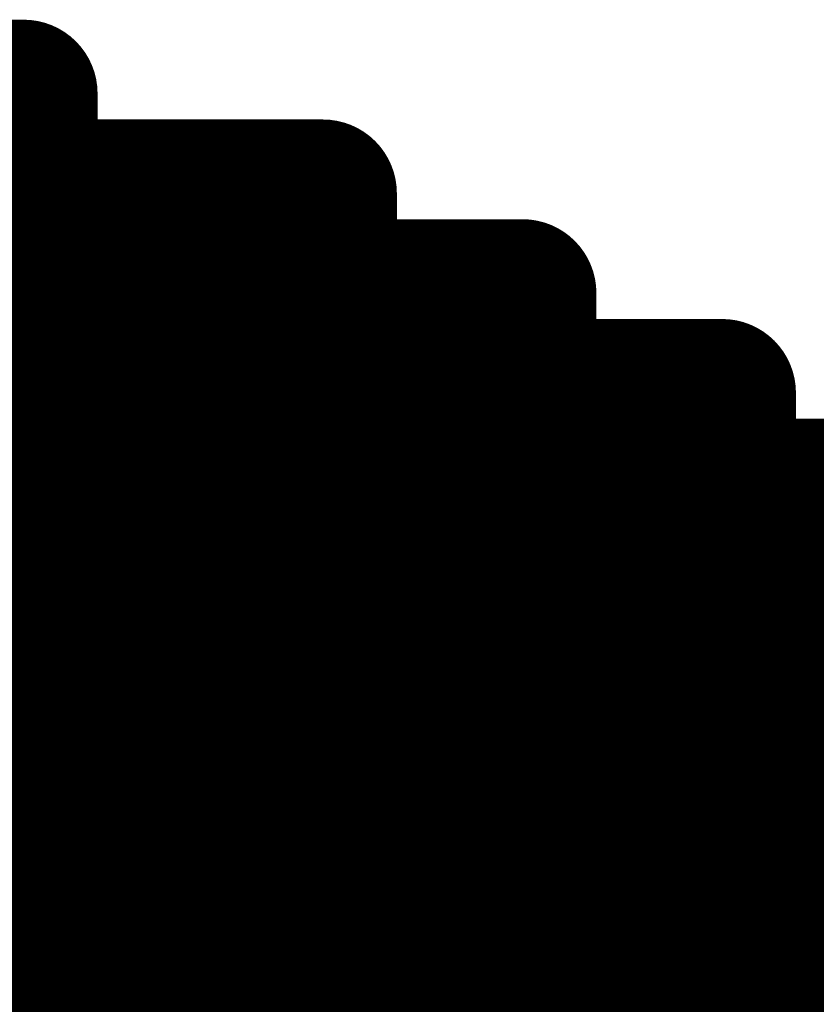
# Model space of a CAD drawing. Extents: x -12.1 to 35.3, y -10.6 to 49.4.
# Drawn here: x 12.2 to 12.3, y 11.6 to 11.8 of the extents above; entities that cross this region are included whole.
import ezdxf

# ---------------------------------------------------------------- set-up
doc = ezdxf.new("R2010")
doc.units = 0
doc.header["$MEASUREMENT"] = 0
doc.layers.add('LAYNR1', color=2, linetype='Continuous')

msp = doc.modelspace()

# ---------------------------------------------------------------- linework, layer by layer
at = {"layer": 'LAYNR1', "const_width": 0.0254}
for points in [[(12.15615, 11.77084), (12.1733, 11.77084)], [(12.1733, 11.77084), (12.1733, 11.75369)], [(12.15615, 11.75369), (12.1733, 11.75369)], [(12.1733, 11.75369), (12.1733, 11.70226)], [(12.1733, 11.75369), (12.19044, 11.75369)], [(12.19044, 11.75369), (12.19044, 11.70226)], [(12.19044, 11.75369), (12.20759, 11.75369)], [(12.20759, 11.75369), (12.22473, 11.75369)], [(12.20759, 11.75369), (12.20759, 11.70226)], [(12.22473, 11.75369), (12.22473, 11.73655)], [(12.15615, 11.73655), (12.1733, 11.73655)], [(12.1733, 11.73655), (12.19044, 11.73655)], [(12.19044, 11.73655), (12.20759, 11.73655)], [(12.20759, 11.73655), (12.22473, 11.73655)], [(12.22473, 11.73655), (12.22473, 11.70226)], [(12.22473, 11.73655), (12.24188, 11.73655)], [(12.24188, 11.73655), (12.24188, 11.70226)], [(12.24188, 11.73655), (12.25902, 11.73655)], [(12.25902, 11.73655), (12.25902, 11.70226)], [(12.15615, 11.7194), (12.1733, 11.7194)], [(12.1733, 11.7194), (12.19044, 11.7194)], [(12.19044, 11.7194), (12.20759, 11.7194)], [(12.20759, 11.7194), (12.22473, 11.7194)], [(12.22473, 11.7194), (12.24188, 11.7194)], [(12.24188, 11.7194), (12.25902, 11.7194)], [(12.25902, 11.7194), (12.27617, 11.7194)], [(12.27617, 11.70226), (12.27617, 11.7194)], [(12.27617, 11.7194), (12.29331, 11.7194)], [(12.29331, 11.7194), (12.29331, 11.70226)], [(12.15615, 11.70226), (12.1733, 11.70226)], [(12.1733, 11.70226), (12.19044, 11.70226)], [(12.1733, 11.70226), (12.1733, 11.68511)], [(12.19044, 11.70226), (12.20759, 11.70226)], [(12.19044, 11.70226), (12.19044, 11.68511)], [(12.20759, 11.70226), (12.20759, 11.68511)], [(12.20759, 11.70226), (12.22473, 11.70226)], [(12.22473, 11.70226), (12.24188, 11.70226)], [(12.22473, 11.70226), (12.22473, 11.68511)], [(12.24188, 11.70226), (12.25902, 11.70226)], [(12.24188, 11.70226), (12.24188, 11.68511)], [(12.25902, 11.70226), (12.25902, 11.68511)], [(12.25902, 11.70226), (12.27617, 11.70226)], [(12.29331, 11.70226), (12.27617, 11.70226)], [(12.27617, 11.70226), (12.27617, 11.68511)], [(12.29331, 11.68511), (12.29331, 11.70226)], [(12.29331, 11.70226), (12.31046, 11.70226)], [(12.31046, 11.70226), (12.31046, 11.68511)], [(12.31046, 11.70226), (12.3276, 11.70226)], [(12.15615, 11.68511), (12.1733, 11.68511)], [(12.1733, 11.68511), (12.19044, 11.68511)], [(12.1733, 11.68511), (12.1733, 11.65082)], [(12.19044, 11.68511), (12.20759, 11.68511)], [(12.19044, 11.68511), (12.19044, 11.65082)], [(12.20759, 11.68511), (12.22473, 11.68511)], [(12.20759, 11.68511), (12.20759, 11.65082)], [(12.22473, 11.68511), (12.22473, 11.65082)], [(12.22473, 11.68511), (12.24188, 11.68511)], [(12.24188, 11.68511), (12.25902, 11.68511)], [(12.24188, 11.68511), (12.24188, 11.65082)], [(12.25902, 11.68511), (12.27617, 11.68511)], [(12.25902, 11.68511), (12.25902, 11.65082)], [(12.27617, 11.68511), (12.27617, 11.65082)], [(12.27617, 11.68511), (12.29331, 11.68511)], [(12.31046, 11.68511), (12.29331, 11.68511)], [(12.29331, 11.68511), (12.29331, 11.65082)], [(12.31046, 11.68511), (12.3276, 11.68511)], [(12.31046, 11.65082), (12.31046, 11.68511)], [(12.15615, 11.66797), (12.1733, 11.66797)], [(12.1733, 11.66797), (12.19044, 11.66797)], [(12.19044, 11.66797), (12.20759, 11.66797)], [(12.20759, 11.66797), (12.22473, 11.66797)], [(12.22473, 11.66797), (12.24188, 11.66797)], [(12.24188, 11.66797), (12.25902, 11.66797)], [(12.25902, 11.66797), (12.27617, 11.66797)], [(12.27617, 11.66797), (12.29331, 11.66797)], [(12.29331, 11.66797), (12.31046, 11.66797)], [(12.31046, 11.66797), (12.3276, 11.66797)], [(12.15615, 11.65082), (12.1733, 11.65082)], [(12.1733, 11.65082), (12.1733, 11.63368)], [(12.1733, 11.65082), (12.19044, 11.65082)], [(12.19044, 11.65082), (12.20759, 11.65082)], [(12.19044, 11.65082), (12.19044, 11.63368)], [(12.20759, 11.65082), (12.22473, 11.65082)], [(12.20759, 11.65082), (12.20759, 11.63368)], [(12.22473, 11.65082), (12.24188, 11.65082)], [(12.22473, 11.65082), (12.22473, 11.63368)], [(12.24188, 11.65082), (12.24188, 11.63368)], [(12.24188, 11.65082), (12.25902, 11.65082)], [(12.25902, 11.65082), (12.27617, 11.65082)], [(12.25902, 11.65082), (12.25902, 11.63368)], [(12.27617, 11.65082), (12.29331, 11.65082)], [(12.27617, 11.65082), (12.27617, 11.63368)], [(12.29331, 11.65082), (12.29331, 11.63368)], [(12.29331, 11.65082), (12.31046, 11.65082)], [(12.3276, 11.65082), (12.31046, 11.65082)], [(12.31046, 11.65082), (12.31046, 11.63368)], [(12.15615, 11.63368), (12.1733, 11.63368)], [(12.1733, 11.63368), (12.19044, 11.63368)], [(12.1733, 11.63368), (12.1733, 11.59939)], [(12.19044, 11.63368), (12.19044, 11.59939)], [(12.19044, 11.63368), (12.20759, 11.63368)], [(12.20759, 11.63368), (12.22473, 11.63368)], [(12.20759, 11.63368), (12.20759, 11.59939)], [(12.22473, 11.63368), (12.24188, 11.63368)], [(12.22473, 11.63368), (12.22473, 11.59939)], [(12.24188, 11.63368), (12.25902, 11.63368)], [(12.24188, 11.63368), (12.24188, 11.59939)], [(12.25902, 11.63368), (12.25902, 11.59939)], [(12.25902, 11.63368), (12.27617, 11.63368)], [(12.27617, 11.63368), (12.29331, 11.63368)], [(12.27617, 11.63368), (12.27617, 11.59939)], [(12.29331, 11.63368), (12.31046, 11.63368)], [(12.29331, 11.63368), (12.29331, 11.59939)], [(12.31046, 11.63368), (12.31046, 11.59939)], [(12.31046, 11.63368), (12.3276, 11.63368)], [(12.15615, 11.61653), (12.1733, 11.61653)], [(12.1733, 11.61653), (12.19044, 11.61653)], [(12.19044, 11.61653), (12.20759, 11.61653)], [(12.20759, 11.61653), (12.22473, 11.61653)], [(12.22473, 11.61653), (12.24188, 11.61653)], [(12.24188, 11.61653), (12.25902, 11.61653)], [(12.25902, 11.61653), (12.27617, 11.61653)], [(12.27617, 11.61653), (12.29331, 11.61653)], [(12.29331, 11.61653), (12.31046, 11.61653)], [(12.31046, 11.61653), (12.3276, 11.61653)]]:
    msp.add_lwpolyline(points, dxfattribs=at)
at = {"layer": 'LAYNR1', "const_width": 0.0127}
for points in [[(12.16695, 11.77084, 1), (12.17965, 11.77084, 1)], [(12.16695, 11.77084, 1), (12.17965, 11.77084, 1)], [(12.16695, 11.75369, 1), (12.17965, 11.75369, 1)], [(12.16695, 11.75369, 1), (12.17965, 11.75369, 1)], [(12.16695, 11.75369, 1), (12.17965, 11.75369, 1)], [(12.16695, 11.75369, 1), (12.17965, 11.75369, 1)], [(12.18409, 11.75369, 1), (12.19679, 11.75369, 1)], [(12.18409, 11.75369, 1), (12.19679, 11.75369, 1)], [(12.18409, 11.75369, 1), (12.19679, 11.75369, 1)], [(12.20124, 11.75369, 1), (12.21394, 11.75369, 1)], [(12.20124, 11.75369, 1), (12.21394, 11.75369, 1)], [(12.20124, 11.75369, 1), (12.21394, 11.75369, 1)], [(12.21838, 11.75369, 1), (12.23108, 11.75369, 1)], [(12.21838, 11.75369, 1), (12.23108, 11.75369, 1)], [(12.16695, 11.73655, 1), (12.17965, 11.73655, 1)], [(12.16695, 11.73655, 1), (12.17965, 11.73655, 1)], [(12.18409, 11.73655, 1), (12.19679, 11.73655, 1)], [(12.18409, 11.73655, 1), (12.19679, 11.73655, 1)], [(12.20124, 11.73655, 1), (12.21394, 11.73655, 1)], [(12.20124, 11.73655, 1), (12.21394, 11.73655, 1)], [(12.21838, 11.73655, 1), (12.23108, 11.73655, 1)], [(12.21838, 11.73655, 1), (12.23108, 11.73655, 1)], [(12.21838, 11.73655, 1), (12.23108, 11.73655, 1)], [(12.21838, 11.73655, 1), (12.23108, 11.73655, 1)], [(12.23553, 11.73655, 1), (12.24823, 11.73655, 1)], [(12.23553, 11.73655, 1), (12.24823, 11.73655, 1)], [(12.23553, 11.73655, 1), (12.24823, 11.73655, 1)], [(12.25267, 11.73655, 1), (12.26537, 11.73655, 1)], [(12.25267, 11.73655, 1), (12.26537, 11.73655, 1)], [(12.16695, 11.7194, 1), (12.17965, 11.7194, 1)], [(12.16695, 11.7194, 1), (12.17965, 11.7194, 1)], [(12.18409, 11.7194, 1), (12.19679, 11.7194, 1)], [(12.18409, 11.7194, 1), (12.19679, 11.7194, 1)], [(12.20124, 11.7194, 1), (12.21394, 11.7194, 1)], [(12.20124, 11.7194, 1), (12.21394, 11.7194, 1)], [(12.21838, 11.7194, 1), (12.23108, 11.7194, 1)], [(12.21838, 11.7194, 1), (12.23108, 11.7194, 1)], [(12.23553, 11.7194, 1), (12.24823, 11.7194, 1)], [(12.23553, 11.7194, 1), (12.24823, 11.7194, 1)], [(12.25267, 11.7194, 1), (12.26537, 11.7194, 1)], [(12.25267, 11.7194, 1), (12.26537, 11.7194, 1)], [(12.26982, 11.7194, 1), (12.28252, 11.7194, 1)], [(12.26982, 11.7194, 1), (12.28252, 11.7194, 1)], [(12.26982, 11.7194, 1), (12.28252, 11.7194, 1)], [(12.28696, 11.7194, 1), (12.29966, 11.7194, 1)], [(12.28696, 11.7194, 1), (12.29966, 11.7194, 1)], [(12.16695, 11.70226, 1), (12.17965, 11.70226, 1)], [(12.16695, 11.70226, 1), (12.17965, 11.70226, 1)], [(12.16695, 11.70226, 1), (12.17965, 11.70226, 1)], [(12.16695, 11.70226, 1), (12.17965, 11.70226, 1)], [(12.18409, 11.70226, 1), (12.19679, 11.70226, 1)], [(12.18409, 11.70226, 1), (12.19679, 11.70226, 1)], [(12.18409, 11.70226, 1), (12.19679, 11.70226, 1)], [(12.18409, 11.70226, 1), (12.19679, 11.70226, 1)], [(12.20124, 11.70226, 1), (12.21394, 11.70226, 1)], [(12.20124, 11.70226, 1), (12.21394, 11.70226, 1)], [(12.20124, 11.70226, 1), (12.21394, 11.70226, 1)], [(12.20124, 11.70226, 1), (12.21394, 11.70226, 1)], [(12.21838, 11.70226, 1), (12.23108, 11.70226, 1)], [(12.21838, 11.70226, 1), (12.23108, 11.70226, 1)], [(12.21838, 11.70226, 1), (12.23108, 11.70226, 1)], [(12.21838, 11.70226, 1), (12.23108, 11.70226, 1)], [(12.23553, 11.70226, 1), (12.24823, 11.70226, 1)], [(12.23553, 11.70226, 1), (12.24823, 11.70226, 1)], [(12.23553, 11.70226, 1), (12.24823, 11.70226, 1)], [(12.23553, 11.70226, 1), (12.24823, 11.70226, 1)], [(12.25267, 11.70226, 1), (12.26537, 11.70226, 1)], [(12.25267, 11.70226, 1), (12.26537, 11.70226, 1)], [(12.25267, 11.70226, 1), (12.26537, 11.70226, 1)], [(12.25267, 11.70226, 1), (12.26537, 11.70226, 1)], [(12.26982, 11.70226, 1), (12.28252, 11.70226, 1)], [(12.26982, 11.70226, 1), (12.28252, 11.70226, 1)], [(12.26982, 11.70226, 1), (12.28252, 11.70226, 1)], [(12.26982, 11.70226, 1), (12.28252, 11.70226, 1)], [(12.28696, 11.70226, 1), (12.29966, 11.70226, 1)], [(12.28696, 11.70226, 1), (12.29966, 11.70226, 1)], [(12.28696, 11.70226, 1), (12.29966, 11.70226, 1)], [(12.28696, 11.70226, 1), (12.29966, 11.70226, 1)], [(12.30411, 11.70226, 1), (12.31681, 11.70226, 1)], [(12.30411, 11.70226, 1), (12.31681, 11.70226, 1)], [(12.30411, 11.70226, 1), (12.31681, 11.70226, 1)], [(12.16695, 11.68511, 1), (12.17965, 11.68511, 1)], [(12.16695, 11.68511, 1), (12.17965, 11.68511, 1)], [(12.16695, 11.68511, 1), (12.17965, 11.68511, 1)], [(12.16695, 11.68511, 1), (12.17965, 11.68511, 1)], [(12.18409, 11.68511, 1), (12.19679, 11.68511, 1)], [(12.18409, 11.68511, 1), (12.19679, 11.68511, 1)], [(12.18409, 11.68511, 1), (12.19679, 11.68511, 1)], [(12.18409, 11.68511, 1), (12.19679, 11.68511, 1)], [(12.20124, 11.68511, 1), (12.21394, 11.68511, 1)], [(12.20124, 11.68511, 1), (12.21394, 11.68511, 1)], [(12.20124, 11.68511, 1), (12.21394, 11.68511, 1)], [(12.20124, 11.68511, 1), (12.21394, 11.68511, 1)], [(12.21838, 11.68511, 1), (12.23108, 11.68511, 1)], [(12.21838, 11.68511, 1), (12.23108, 11.68511, 1)], [(12.21838, 11.68511, 1), (12.23108, 11.68511, 1)], [(12.21838, 11.68511, 1), (12.23108, 11.68511, 1)], [(12.23553, 11.68511, 1), (12.24823, 11.68511, 1)], [(12.23553, 11.68511, 1), (12.24823, 11.68511, 1)], [(12.23553, 11.68511, 1), (12.24823, 11.68511, 1)], [(12.23553, 11.68511, 1), (12.24823, 11.68511, 1)], [(12.25267, 11.68511, 1), (12.26537, 11.68511, 1)], [(12.25267, 11.68511, 1), (12.26537, 11.68511, 1)], [(12.25267, 11.68511, 1), (12.26537, 11.68511, 1)], [(12.25267, 11.68511, 1), (12.26537, 11.68511, 1)], [(12.26982, 11.68511, 1), (12.28252, 11.68511, 1)], [(12.26982, 11.68511, 1), (12.28252, 11.68511, 1)], [(12.26982, 11.68511, 1), (12.28252, 11.68511, 1)], [(12.26982, 11.68511, 1), (12.28252, 11.68511, 1)], [(12.28696, 11.68511, 1), (12.29966, 11.68511, 1)], [(12.28696, 11.68511, 1), (12.29966, 11.68511, 1)], [(12.28696, 11.68511, 1), (12.29966, 11.68511, 1)], [(12.28696, 11.68511, 1), (12.29966, 11.68511, 1)], [(12.30411, 11.68511, 1), (12.31681, 11.68511, 1)], [(12.30411, 11.68511, 1), (12.31681, 11.68511, 1)], [(12.30411, 11.68511, 1), (12.31681, 11.68511, 1)], [(12.30411, 11.68511, 1), (12.31681, 11.68511, 1)], [(12.16695, 11.66797, 1), (12.17965, 11.66797, 1)], [(12.16695, 11.66797, 1), (12.17965, 11.66797, 1)], [(12.18409, 11.66797, 1), (12.19679, 11.66797, 1)], [(12.18409, 11.66797, 1), (12.19679, 11.66797, 1)], [(12.20124, 11.66797, 1), (12.21394, 11.66797, 1)], [(12.20124, 11.66797, 1), (12.21394, 11.66797, 1)], [(12.21838, 11.66797, 1), (12.23108, 11.66797, 1)], [(12.21838, 11.66797, 1), (12.23108, 11.66797, 1)], [(12.23553, 11.66797, 1), (12.24823, 11.66797, 1)], [(12.23553, 11.66797, 1), (12.24823, 11.66797, 1)], [(12.25267, 11.66797, 1), (12.26537, 11.66797, 1)], [(12.25267, 11.66797, 1), (12.26537, 11.66797, 1)], [(12.26982, 11.66797, 1), (12.28252, 11.66797, 1)], [(12.26982, 11.66797, 1), (12.28252, 11.66797, 1)], [(12.28696, 11.66797, 1), (12.29966, 11.66797, 1)], [(12.28696, 11.66797, 1), (12.29966, 11.66797, 1)], [(12.30411, 11.66797, 1), (12.31681, 11.66797, 1)], [(12.30411, 11.66797, 1), (12.31681, 11.66797, 1)], [(12.16695, 11.65082, 1), (12.17965, 11.65082, 1)], [(12.16695, 11.65082, 1), (12.17965, 11.65082, 1)], [(12.16695, 11.65082, 1), (12.17965, 11.65082, 1)], [(12.16695, 11.65082, 1), (12.17965, 11.65082, 1)], [(12.18409, 11.65082, 1), (12.19679, 11.65082, 1)], [(12.18409, 11.65082, 1), (12.19679, 11.65082, 1)], [(12.18409, 11.65082, 1), (12.19679, 11.65082, 1)], [(12.18409, 11.65082, 1), (12.19679, 11.65082, 1)], [(12.20124, 11.65082, 1), (12.21394, 11.65082, 1)], [(12.20124, 11.65082, 1), (12.21394, 11.65082, 1)], [(12.20124, 11.65082, 1), (12.21394, 11.65082, 1)], [(12.20124, 11.65082, 1), (12.21394, 11.65082, 1)], [(12.21838, 11.65082, 1), (12.23108, 11.65082, 1)], [(12.21838, 11.65082, 1), (12.23108, 11.65082, 1)], [(12.21838, 11.65082, 1), (12.23108, 11.65082, 1)], [(12.21838, 11.65082, 1), (12.23108, 11.65082, 1)], [(12.23553, 11.65082, 1), (12.24823, 11.65082, 1)], [(12.23553, 11.65082, 1), (12.24823, 11.65082, 1)], [(12.23553, 11.65082, 1), (12.24823, 11.65082, 1)], [(12.23553, 11.65082, 1), (12.24823, 11.65082, 1)], [(12.25267, 11.65082, 1), (12.26537, 11.65082, 1)], [(12.25267, 11.65082, 1), (12.26537, 11.65082, 1)], [(12.25267, 11.65082, 1), (12.26537, 11.65082, 1)], [(12.25267, 11.65082, 1), (12.26537, 11.65082, 1)], [(12.26982, 11.65082, 1), (12.28252, 11.65082, 1)], [(12.26982, 11.65082, 1), (12.28252, 11.65082, 1)], [(12.26982, 11.65082, 1), (12.28252, 11.65082, 1)], [(12.26982, 11.65082, 1), (12.28252, 11.65082, 1)], [(12.28696, 11.65082, 1), (12.29966, 11.65082, 1)], [(12.28696, 11.65082, 1), (12.29966, 11.65082, 1)], [(12.28696, 11.65082, 1), (12.29966, 11.65082, 1)], [(12.28696, 11.65082, 1), (12.29966, 11.65082, 1)], [(12.30411, 11.65082, 1), (12.31681, 11.65082, 1)], [(12.30411, 11.65082, 1), (12.31681, 11.65082, 1)], [(12.30411, 11.65082, 1), (12.31681, 11.65082, 1)], [(12.30411, 11.65082, 1), (12.31681, 11.65082, 1)], [(12.16695, 11.63368, 1), (12.17965, 11.63368, 1)], [(12.16695, 11.63368, 1), (12.17965, 11.63368, 1)], [(12.16695, 11.63368, 1), (12.17965, 11.63368, 1)], [(12.16695, 11.63368, 1), (12.17965, 11.63368, 1)], [(12.18409, 11.63368, 1), (12.19679, 11.63368, 1)], [(12.18409, 11.63368, 1), (12.19679, 11.63368, 1)], [(12.18409, 11.63368, 1), (12.19679, 11.63368, 1)], [(12.18409, 11.63368, 1), (12.19679, 11.63368, 1)], [(12.20124, 11.63368, 1), (12.21394, 11.63368, 1)], [(12.20124, 11.63368, 1), (12.21394, 11.63368, 1)], [(12.20124, 11.63368, 1), (12.21394, 11.63368, 1)], [(12.20124, 11.63368, 1), (12.21394, 11.63368, 1)], [(12.21838, 11.63368, 1), (12.23108, 11.63368, 1)], [(12.21838, 11.63368, 1), (12.23108, 11.63368, 1)], [(12.21838, 11.63368, 1), (12.23108, 11.63368, 1)], [(12.21838, 11.63368, 1), (12.23108, 11.63368, 1)], [(12.23553, 11.63368, 1), (12.24823, 11.63368, 1)], [(12.23553, 11.63368, 1), (12.24823, 11.63368, 1)], [(12.23553, 11.63368, 1), (12.24823, 11.63368, 1)], [(12.23553, 11.63368, 1), (12.24823, 11.63368, 1)], [(12.25267, 11.63368, 1), (12.26537, 11.63368, 1)], [(12.25267, 11.63368, 1), (12.26537, 11.63368, 1)], [(12.25267, 11.63368, 1), (12.26537, 11.63368, 1)], [(12.25267, 11.63368, 1), (12.26537, 11.63368, 1)], [(12.26982, 11.63368, 1), (12.28252, 11.63368, 1)], [(12.26982, 11.63368, 1), (12.28252, 11.63368, 1)], [(12.26982, 11.63368, 1), (12.28252, 11.63368, 1)], [(12.26982, 11.63368, 1), (12.28252, 11.63368, 1)], [(12.28696, 11.63368, 1), (12.29966, 11.63368, 1)], [(12.28696, 11.63368, 1), (12.29966, 11.63368, 1)], [(12.28696, 11.63368, 1), (12.29966, 11.63368, 1)], [(12.28696, 11.63368, 1), (12.29966, 11.63368, 1)], [(12.30411, 11.63368, 1), (12.31681, 11.63368, 1)], [(12.30411, 11.63368, 1), (12.31681, 11.63368, 1)], [(12.30411, 11.63368, 1), (12.31681, 11.63368, 1)], [(12.30411, 11.63368, 1), (12.31681, 11.63368, 1)], [(12.16695, 11.61653, 1), (12.17965, 11.61653, 1)], [(12.16695, 11.61653, 1), (12.17965, 11.61653, 1)], [(12.18409, 11.61653, 1), (12.19679, 11.61653, 1)], [(12.18409, 11.61653, 1), (12.19679, 11.61653, 1)], [(12.20124, 11.61653, 1), (12.21394, 11.61653, 1)], [(12.20124, 11.61653, 1), (12.21394, 11.61653, 1)], [(12.21838, 11.61653, 1), (12.23108, 11.61653, 1)], [(12.21838, 11.61653, 1), (12.23108, 11.61653, 1)], [(12.23553, 11.61653, 1), (12.24823, 11.61653, 1)], [(12.23553, 11.61653, 1), (12.24823, 11.61653, 1)], [(12.25267, 11.61653, 1), (12.26537, 11.61653, 1)], [(12.25267, 11.61653, 1), (12.26537, 11.61653, 1)], [(12.26982, 11.61653, 1), (12.28252, 11.61653, 1)], [(12.26982, 11.61653, 1), (12.28252, 11.61653, 1)], [(12.28696, 11.61653, 1), (12.29966, 11.61653, 1)], [(12.28696, 11.61653, 1), (12.29966, 11.61653, 1)], [(12.30411, 11.61653, 1), (12.31681, 11.61653, 1)], [(12.30411, 11.61653, 1), (12.31681, 11.61653, 1)]]:
    msp.add_lwpolyline(points, format="xyb", close=True, dxfattribs=at)

doc.saveas('drawing.dxf')
